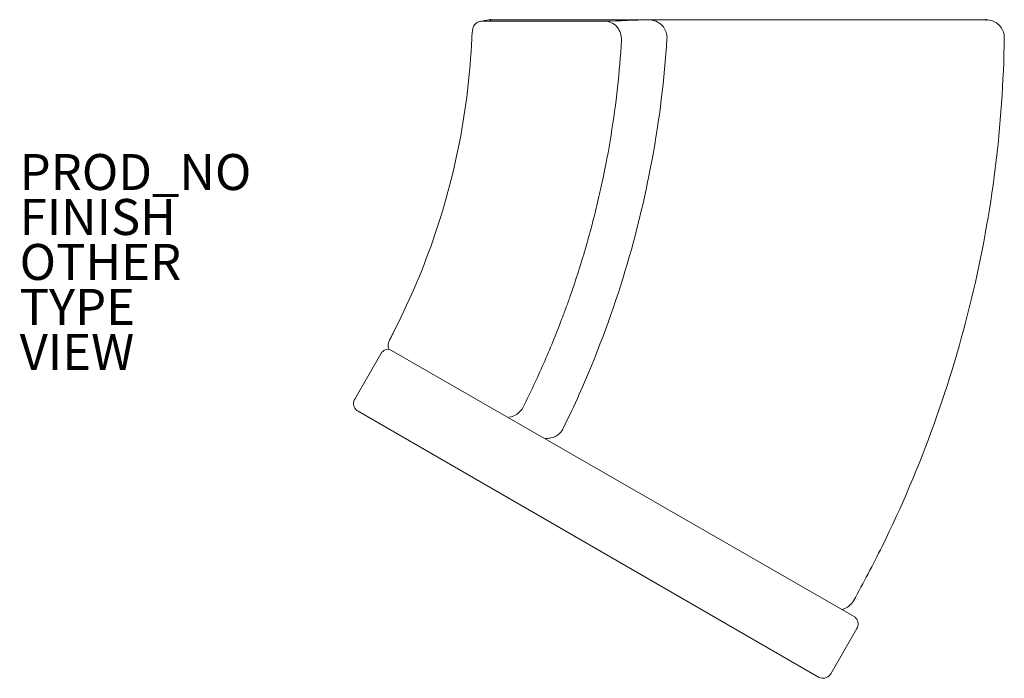
# Model space of a CAD drawing. Units: inches. Extents: x -26.2 to 28.6, y -36.6 to 0.
import ezdxf

# ---------------------------------------------------------------- set-up
doc = ezdxf.new("R2010")
doc.units = ezdxf.units.IN
doc.header["$MEASUREMENT"] = 0
for name, color, linetype in [('SEAT', 5, 'Continuous'), ('SEAT-FINISH', 7, 'Continuous'), ('SEAT-OTHER', 7, 'Continuous'), ('SEAT-PROD_NO', 7, 'Continuous'), ('SEAT-TYPE', 7, 'Continuous'), ('SEAT-VIEW', 7, 'Continuous')]:
    doc.layers.add(name, color=color, linetype=linetype)
doc.styles.get("Standard").update_dxf_attribs({"font": 'arial.ttf'})

msp = doc.modelspace()

# ---------------------------------------------------------------- linework, layer by layer
at = {"layer": 'SEAT', "linetype": 'Continuous', "lineweight": 0}
for p, q in [((8.797, -0.004), (0, 0)), ((6.358, -0.085), (-0.484, -0.088)), ((-0.484, -0.088), (6.358, -0.085)), ((0, 0), (8.797, -0.004)), ((8.797, -0.004), (0, 0)), ((26.501, -0.004), (8.819, -0.004)), ((27.569, -0.004), (8.819, -0.004)), ((-6.091, -18.573), (-7.546, -21.093)), ((20.188, -33.168), (-5.637, -18.324)), ((-5.637, -18.324), (20.188, -33.168)), ((-7.363, -21.777), (18.233, -36.554)), ((18.233, -36.554), (-7.363, -21.777)), ((18.916, -36.372), (20.371, -33.851)), ((20.371, -33.851), (18.916, -36.372))]:
    msp.add_line(p, q, dxfattribs=at)
msp.add_arc((0, -0.5), 0.5, 89.9728, 100.3079, dxfattribs=at)
at = {"layer": 'SEAT', "linetype": 'Continuous', "lineweight": 0, "extrusion": (0, 0, -1)}
for centre, major_axis, ratio, start_param, end_param in [((0, -0.5), (0, 0.5), 0.067329, -0.013363, 0), ((-0.484, -0.588), (-0.089, 0.492), 0.997195, 0, 0.179099), ((0, -0.5), (-0.089, 0.492), 0.997222, 0, 0.17997), ((6.359, -1.085), (-0.033, 0.999), 0.926161, 0.03536, 1.655946), ((8.797, -0.504), (0, 0.5), 0.067329, -0.013363, 0), ((0.991, -21.124), (-0.477, -0.879), 0.926644, -1.60093, -0.564257)]:
    msp.add_ellipse(centre, major_axis=major_axis, ratio=ratio, start_param=start_param, end_param=end_param, dxfattribs=at)
at = {"layer": 'SEAT', "linetype": 'Continuous', "lineweight": 0}
for centre, major_axis, ratio, start_param, end_param in [((0, -0.5), (0, 0.5), 0.067329, 0, 0.013363), ((-0.484, -0.588), (-0.089, 0.492), 0.997195, -0.179099, 0), ((0, -0.5), (-0.089, 0.492), 0.997222, -0.17997, 0), ((6.359, -1.085), (-0.033, 0.999), 0.926161, -1.655946, -0.03536), ((8.797, -0.504), (0, 0.5), 0.067329, 0, 0.013363), ((8.795, -1.024), (0.012, 1.02), 0.975238, -0.389787, -0.289507), ((0.991, -21.124), (0.477, 0.879), 0.926644, -2.577336, -1.540663)]:
    msp.add_ellipse(centre, major_axis=major_axis, ratio=ratio, start_param=start_param, end_param=end_param, dxfattribs=at)
for points, knots in [([(-1.039, -1.065), (-1.037, -1.004), (-1.033, -0.942), (-1.025, -0.826), (-1.021, -0.771), (-1.011, -0.667), (-1.005, -0.619), (-0.993, -0.542), (-0.987, -0.511), (-0.969, -0.447), (-0.958, -0.414), (-0.928, -0.352), (-0.91, -0.321), (-0.864, -0.258), (-0.833, -0.226), (-0.758, -0.166), (-0.711, -0.139), (-0.633, -0.11), (-0.603, -0.101), (-0.573, -0.096)], [0, 0, 0, 0, 0.183009, 0.183009, 0.367806, 0.367806, 0.56755, 0.56755, 0.715015, 0.715015, 0.83184, 0.83184, 0.939916, 0.939916, 1.071826, 1.071826, 1.230692, 1.230692, 1.323102, 1.323102, 1.323102, 1.323102]), ([(8.797, -0.004), (8.911, -0.004), (9.027, -0.023), (9.242, -0.097), (9.345, -0.152), (9.522, -0.29), (9.599, -0.374), (9.718, -0.559), (9.762, -0.661), (9.8, -0.814), (9.808, -0.862), (9.817, -0.961), (9.817, -1.011), (9.814, -1.061)], [0, 0, 0, 0, 0.342323, 0.342323, 0.682861, 0.682861, 1.01655, 1.01655, 1.341853, 1.341853, 1.48844, 1.48844, 1.638512, 1.638512, 1.638512, 1.638512]), ([(9.09, -0.05), (9.07, -0.044), (9.038, -0.034), (8.994, -0.025), (8.993, -0.025), (8.991, -0.024), (8.99, -0.024)], [0.8125, 0.8125, 0.8125, 0.8125, 0.875, 0.875, 0.875, 0.87731943, 0.87731943, 0.87731943, 0.87731943]), ([(27.569, -0.004), (27.683, -0.004), (27.803, -0.025), (28.014, -0.102), (28.111, -0.157), (28.28, -0.293), (28.354, -0.376), (28.471, -0.559), (28.515, -0.662), (28.56, -0.85), (28.57, -0.935), (28.568, -1.019)], [0, 0, 0, 0, 0.348765, 0.348765, 0.673822, 0.673822, 0.99879, 0.99879, 1.326189, 1.326189, 1.578117, 1.578117, 1.578117, 1.578117]), ([(-5.438, -17.465), (-4.572, -15.798), (-3.825, -14.064), (-2.581, -10.502), (-2.085, -8.665), (-1.356, -4.914), (-1.127, -2.99), (-1.039, -1.065)], [0, 0, 0, 0, 5.636003, 5.636003, 11.316675, 11.316675, 17.09855, 17.09855, 17.09855, 17.09855]), ([(9.814, -1.061), (9.671, -3.312), (9.393, -5.558), (8.573, -10.016), (8.027, -12.236), (6.676, -16.59), (5.869, -18.732), (4.652, -21.459), (4.352, -22.099), (4.041, -22.732)], [0, 0, 0, 0, 6.766301, 6.766301, 13.599688, 13.599688, 20.442702, 20.442702, 22.560503, 22.560503, 22.560503, 22.560503]), ([(28.568, -1.019), (28.534, -3.444), (28.366, -5.871), (27.761, -10.705), (27.322, -13.118), (26.181, -17.874), (25.477, -20.224), (23.816, -24.829), (22.855, -27.09), (21.269, -30.308), (20.739, -31.316), (20.184, -32.31)], [0, 0, 0, 0, 7.278188, 7.278188, 14.613962, 14.613962, 21.951524, 21.951524, 29.299088, 29.299088, 32.714854, 32.714854, 32.714854, 32.714854]), ([(1.819, -21.539), (2.217, -20.746), (2.593, -19.944), (2.95, -19.133), (3.306, -18.322), (3.641, -17.502), (3.956, -16.673), (4.035, -16.466), (4.112, -16.258), (4.188, -16.05), (4.226, -15.946), (4.264, -15.842), (4.301, -15.737), (4.339, -15.633), (4.376, -15.528), (4.413, -15.424), (4.56, -15.005), (4.701, -14.585), (4.837, -14.163), (5.11, -13.32), (5.361, -12.47), (5.59, -11.615), (5.704, -11.187), (5.814, -10.757), (5.917, -10.326), (5.969, -10.111), (6.02, -9.895), (6.069, -9.679), (6.081, -9.625), (6.094, -9.571), (6.106, -9.517), (6.118, -9.462), (6.13, -9.408), (6.142, -9.354), (6.166, -9.246), (6.189, -9.137), (6.213, -9.029), (6.398, -8.162), (6.562, -7.291), (6.703, -6.418), (6.845, -5.544), (6.964, -4.668), (7.06, -3.788), (7.157, -2.908), (7.232, -2.025), (7.284, -1.139)], [0, 0, 0, 0, 0.125, 0.125, 0.125, 0.25, 0.25, 0.25, 0.28125, 0.28125, 0.28125, 0.296875, 0.296875, 0.296875, 0.3125, 0.3125, 0.3125, 0.375, 0.375, 0.375, 0.5, 0.5, 0.5, 0.5625, 0.5625, 0.5625, 0.59375, 0.59375, 0.59375, 0.601562, 0.601562, 0.601562, 0.609375, 0.609375, 0.609375, 0.625, 0.625, 0.625, 0.75, 0.75, 0.75, 0.875, 0.875, 0.875, 1, 1, 1, 1]), ([(-5.667, -18.324), (-5.675, -18.301), (-5.681, -18.279), (-5.697, -18.204), (-5.699, -18.149), (-5.691, -18.058), (-5.683, -18.021), (-5.666, -17.964), (-5.658, -17.941), (-5.626, -17.855), (-5.596, -17.787), (-5.541, -17.672), (-5.522, -17.633), (-5.482, -17.552), (-5.46, -17.508), (-5.438, -17.465)], [0.257322, 0.257322, 0.257322, 0.257322, 0.328138, 0.328138, 0.490635, 0.490635, 0.625135, 0.625135, 0.736319, 0.736319, 1.033568, 1.033568, 1.170331, 1.170331, 1.31558, 1.31558, 1.31558, 1.31558]), ([(-6.091, -18.573), (-6.064, -18.527), (-6.029, -18.484), (-5.948, -18.413), (-5.901, -18.383), (-5.801, -18.341), (-5.747, -18.328), (-5.675, -18.323), (-5.656, -18.323), (-5.637, -18.324)], [0, 0, 0, 0, 0.1613377, 0.1613377, 0.3237343, 0.3237343, 0.4861326, 0.4861326, 0.5419312, 0.5419312, 0.5419312, 0.5419312]), ([(-7.363, -21.777), (-7.409, -21.75), (-7.452, -21.715), (-7.524, -21.633), (-7.553, -21.586), (-7.595, -21.486), (-7.608, -21.432), (-7.616, -21.324), (-7.61, -21.268), (-7.585, -21.173), (-7.568, -21.132), (-7.546, -21.093)], [0, 0, 0, 0, 0.1619682, 0.1619682, 0.3249617, 0.3249617, 0.4877114, 0.4877114, 0.6503585, 0.6503585, 0.7826243, 0.7826243, 0.7826243, 0.7826243]), ([(4.041, -22.732), (3.994, -22.827), (3.931, -22.915), (3.782, -23.065), (3.694, -23.129), (3.504, -23.224), (3.399, -23.257), (3.217, -23.283), (3.138, -23.286), (3.06, -23.279)], [0, 0, 0, 0, 0.317176, 0.317176, 0.634461, 0.634461, 0.954985, 0.954985, 1.188302, 1.188302, 1.188302, 1.188302]), ([(20.184, -32.31), (20.131, -32.404), (20.062, -32.491), (19.902, -32.636), (19.808, -32.697), (19.655, -32.763), (19.599, -32.782), (19.542, -32.795)], [0, 0, 0, 0, 0.3240481, 0.3240481, 0.6491379, 0.6491379, 0.8241756, 0.8241756, 0.8241756, 0.8241756]), ([(20.188, -33.168), (20.235, -33.195), (20.277, -33.23), (20.349, -33.311), (20.379, -33.359), (20.421, -33.459), (20.433, -33.513), (20.441, -33.621), (20.436, -33.677), (20.411, -33.772), (20.393, -33.813), (20.371, -33.851)], [0, 0, 0, 0, 0.1620004, 0.1620004, 0.3250249, 0.3250249, 0.4877961, 0.4877961, 0.6504494, 0.6504494, 0.7826631, 0.7826631, 0.7826631, 0.7826631]), ([(18.916, -36.372), (18.89, -36.418), (18.855, -36.461), (18.774, -36.532), (18.727, -36.562), (18.627, -36.603), (18.573, -36.616), (18.465, -36.624), (18.409, -36.619), (18.313, -36.594), (18.271, -36.577), (18.233, -36.554)], [0, 0, 0, 0, 0.1613216, 0.1613216, 0.3237035, 0.3237035, 0.4860964, 0.4860964, 0.6488002, 0.6488002, 0.7826688, 0.7826688, 0.7826688, 0.7826688])]:
    msp.add_open_spline(points, degree=3, knots=knots, dxfattribs=at)
for points in [[(-0.573, -0.096), (-0.412, -0.067), (-0.25, -0.037), (-0.09, -0.008)], [(8.797, -0.004), (7.984, -0.031), (7.171, -0.058), (6.358, -0.085)], [(6.358, -0.085), (7.162, -0.058), (7.974, -0.031), (8.797, -0.004)]]:
    msp.add_open_spline(points, degree=3, dxfattribs=at)
at = {"layer": 'SEAT'}
for p in [(0, 0), (27.569, -0.004)]:
    msp.add_point(p, dxfattribs=at)

# ---------------------------------------------------------------- texts
at = {"layer": 'SEAT-FINISH'}
msp.add_attdef('FINISH', (-26.18, -11.971), 'AJ^ ??^ ??^ ??', height=2, dxfattribs=at)
at = {"layer": 'SEAT-OTHER'}
msp.add_attdef('OTHER', (-26.18, -14.471), '', height=2, dxfattribs=at)
at = {"layer": 'SEAT-PROD_NO', "flags": 8}
msp.add_attdef('PROD_NO', (-26.18, -9.471), '866-OWCL', height=2, dxfattribs=at)
at = {"layer": 'SEAT-TYPE', "flags": 2}
msp.add_attdef('TYPE', (-26.18, -16.971), 'SEAT', height=2, dxfattribs=at)
at = {"layer": 'SEAT-VIEW', "flags": 2}
msp.add_attdef('VIEW', (-26.18, -19.471), 'P', height=2, dxfattribs=at)

doc.saveas('drawing.dxf')
